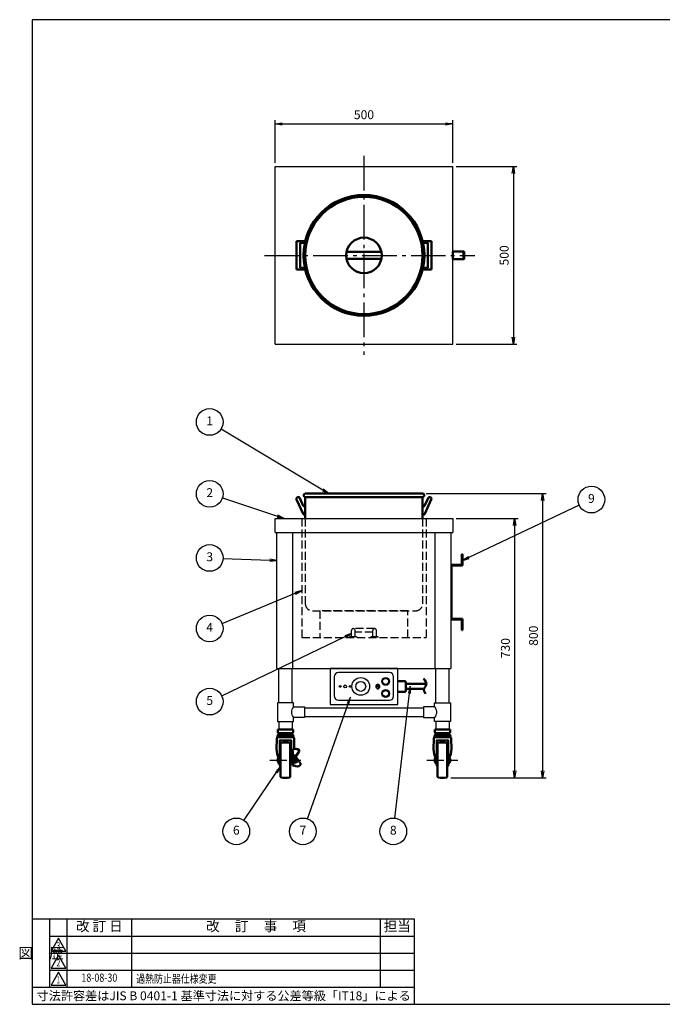
# Model space of a CAD drawing. Extents: x -35 to 3850, y 0 to 2770.
# Drawn here: x -35 to 1774, y 0 to 2770 of the extents above; entities that cross this region are included whole.
import ezdxf
from ezdxf.enums import TextEntityAlignment as Align

# ---------------------------------------------------------------- set-up
doc = ezdxf.new("R2010")
doc.units = 0
doc.header["$LTSCALE"] = 10
for name, pattern in [('GEN3A', [3.125, 2.25, -0.875]), ('gen7', [13.75, 9.75, -1.5, 1, -1.5]), ('GEN7A', [6.875, 4.75, -0.875, 0.375, -0.875])]:
    doc.linetypes.add(name, pattern=pattern)
doc.layers.get('0').update_dxf_attribs({"linetype": 'CONTINUOUS'})
doc.layers.get('DEFPOINTS').update_dxf_attribs({"linetype": 'CONTINUOUS'})
doc.layers.add('1', color=7, linetype='CONTINUOUS', lineweight=50)
for name, color, linetype in [('2', 150, 'CONTINUOUS'), ('3A', 6, 'GEN3A'), ('5', 3, 'CONTINUOUS'), ('7', 4, 'gen7'), ('7A', 4, 'GEN7A'), ('WAKU', 7, 'CONTINUOUS')]:
    doc.layers.add(name, color=color, linetype=linetype)
doc.styles.add('ACISOTS', font='simplex.shx', dxfattribs={"width": 0.8, "bigfont": 'extfont.shx'})
doc.styles.get("Standard").update_dxf_attribs({"font": 'simplex.shx', "bigfont": 'extfont.shx'})
doc.styles.add('縦書き', font='simplex.shx', dxfattribs={"bigfont": 'extfont.shx'})
doc.dimstyles.new('GEN-ISO', dxfattribs={"dimscale": 10, "dimtxt": 2.5, "dimasz": 2, "dimexe": 1, "dimexo": 1, "dimgap": 1, "dimtad": 1, "dimdsep": 46, "dimtxsty": 'ACISOTS', "dimblk1": 'OPEN', "dimblk2": 'OPEN', "dimsah": 1, "dimcen": 0, "dimclrd": 256, "dimclre": 256, "dimclrt": 2, "dimadec": 0, "dimazin": 0, "dimtp": 0.1, "dimtm": 0.1, "dimtfac": 0.71, "dimtmove": 0, "dimatfit": 3, "dimldrblk": 'OPEN', "dimfxl": 1, "dimtzin": 0, "dimarcsym": 0})

# ---------------------------------------------------------------- blocks, each defined once
blk = doc.blocks.new('改訂')
at = {"layer": 'WAKU', "color": 7, "linetype": 'Continuous'}
blk.add_text('改 訂 日', height=2.8, dxfattribs=at).set_placement((9.1, -2.4), align=Align.MIDDLE)
at = {"layer": 'WAKU', "width": 0.8}
for tag, p in [('日付3', (9.1, -7.2)), ('日付2', (9.1, -12)), ('日付1', (9.1, -16.8))]:
    blk.add_attdef(tag, text='', height=2.3, dxfattribs=at).set_placement(p, align=Align.MIDDLE)
at = {"layer": 'WAKU'}
for tag, p in [('担当3', (92.95, -7.2)), ('担当2', (92.95, -12)), ('担当1', (92.95, -16.8))]:
    blk.add_attdef(tag, text='', height=2.3, dxfattribs=at).set_placement(p, align=Align.MIDDLE)
at = {"layer": 'WAKU', "width": 0.8}
for tag, p in [('改訂事項3', (19.49, -7.2)), ('改訂事項2', (19.49, -12)), ('改訂事項1', (19.49, -16.8))]:
    blk.add_attdef(tag, text='', height=2.3, dxfattribs=at).set_placement(p, align=Align.MIDDLE_LEFT)
blk = doc.blocks.new('_OPEN')
at = {"color": 0, "linetype": 'ByBlock'}
for p, q in [((-1, 0.17), (0, 0)), ((0, 0), (-1, -0.17)), ((0, 0), (-1, 0))]:
    blk.add_line(p, q, dxfattribs=at)
blk = doc.blocks.new('*D10')
at = {"layer": '5', "lineweight": -2}
for p, q in [((1108.8, 1436.9), (1446.6, 1436.9)), ((1436.6, 1416.9), (1436.6, 656.9)), ((1178.3, 636.9), (1446.6, 636.9))]:
    blk.add_line(p, q, dxfattribs=at)
at = {"layer": 'DEFPOINTS', "color": 0}
for p in [(1098.8, 1436.9), (1168.3, 636.9), (1436.6, 636.9)]:
    blk.add_point(p, dxfattribs=at)
at = {"layer": '5', "lineweight": -2, "xscale": 20, "yscale": 20, "zscale": 20}
for p, rotation in [((1436.6, 1436.9), 90), ((1436.6, 636.9), 270)]:
    blk.add_blockref('_OPEN', p, dxfattribs=dict(at, rotation=rotation))
at = {"layer": '5', "color": 2, "insert": (1414.1, 1036.9), "char_height": 25, "attachment_point": 5, "rotation": 90, "style": 'ACISOTS'}
blk.add_mtext('800', dxfattribs=at)
blk = doc.blocks.new('*D11')
at = {"layer": '5', "lineweight": -2}
for p, q in [((1193.8, 1366.9), (1367.7, 1366.9)), ((1357.7, 1346.9), (1357.7, 656.9)), ((1178.3, 636.9), (1367.7, 636.9))]:
    blk.add_line(p, q, dxfattribs=at)
at = {"layer": 'DEFPOINTS', "color": 0}
for p in [(1183.8, 1366.9), (1168.3, 636.9), (1357.7, 636.9)]:
    blk.add_point(p, dxfattribs=at)
at = {"layer": '5', "lineweight": -2, "xscale": 20, "yscale": 20, "zscale": 20}
for p, rotation in [((1357.7, 1366.9), 90), ((1357.7, 636.9), 270)]:
    blk.add_blockref('_OPEN', p, dxfattribs=dict(at, rotation=rotation))
at = {"layer": '5', "color": 2, "insert": (1335.2, 1001.9), "char_height": 25, "attachment_point": 5, "rotation": 90, "style": 'ACISOTS'}
blk.add_mtext('730', dxfattribs=at)
blk = doc.blocks.new('A$C3C234879')
at = {"layer": '3A'}
for p, q in [((0, 0), (0, 2.5)), ((0, 2.5), (20, 2.5)), ((5, 2.5), (5, 20)), ((70, 25), (10, 25)), ((15, 2.5), (15, 20)), ((65, 15), (15, 15)), ((20, 0), (20, 2.5)), ((60, 2.5), (80, 2.5)), ((60, 0), (60, 2.5)), ((65, 2.5), (65, 20)), ((75, 2.5), (75, 20)), ((80, 0), (80, 2.5))]:
    blk.add_line(p, q, dxfattribs=at)
for centre in [(10, 20), (70, 20)]:
    blk.add_arc(centre, 5, 0, 180, dxfattribs=at)
blk = doc.blocks.new('*D12')
at = {"layer": '5', "lineweight": -2}
for p, q in [((1193.8, 2356.9), (1364.3, 2356.9)), ((1354.3, 2336.9), (1354.3, 1876.9)), ((1193.8, 1856.9), (1364.3, 1856.9))]:
    blk.add_line(p, q, dxfattribs=at)
at = {"layer": 'DEFPOINTS', "color": 0}
for p in [(1183.8, 2356.9), (1183.8, 1856.9), (1354.3, 1856.9)]:
    blk.add_point(p, dxfattribs=at)
at = {"layer": '5', "lineweight": -2, "xscale": 20, "yscale": 20, "zscale": 20}
for p, rotation in [((1354.3, 2356.9), 90), ((1354.3, 1856.9), 270)]:
    blk.add_blockref('_OPEN', p, dxfattribs=dict(at, rotation=rotation))
at = {"layer": '5', "color": 2, "insert": (1331.8, 2106.9), "char_height": 25, "attachment_point": 5, "rotation": 90, "style": 'ACISOTS'}
blk.add_mtext('500', dxfattribs=at)
blk = doc.blocks.new('*D9')
at = {"layer": '5', "lineweight": -2}
for p, q in [((683.8, 2366.9), (683.8, 2486.9)), ((703.8, 2476.9), (1163.8, 2476.9)), ((1183.8, 2366.9), (1183.8, 2486.9))]:
    blk.add_line(p, q, dxfattribs=at)
at = {"layer": 'DEFPOINTS', "color": 0}
for p in [(1183.8, 2476.9), (683.8, 2356.9), (1183.8, 2356.9)]:
    blk.add_point(p, dxfattribs=at)
at = {"layer": '5', "lineweight": -2, "xscale": 20, "yscale": 20, "zscale": 20, "rotation": 180}
blk.add_blockref('_OPEN', (683.8, 2476.9), dxfattribs=at)
at = {"layer": '5', "lineweight": -2, "xscale": 20, "yscale": 20, "zscale": 20}
blk.add_blockref('_OPEN', (1183.8, 2476.9), dxfattribs=at)
at = {"layer": '5', "color": 2, "insert": (933.8, 2499.4), "char_height": 25, "attachment_point": 5, "style": 'ACISOTS'}
blk.add_mtext('500', dxfattribs=at)
blk = doc.blocks.new('丸パイプ継手')
for p, q in [((22.5, -11), (53.5, -11)), ((53.5, -11), (53.5, -41)), ((53.5, -41), (22.5, -41))]:
    blk.add_line(p, q)
blk.add_lwpolyline([(22.5, -11), (22.5, 0), (-22.5, 0), (-22.5, -52), (22.5, -52), (22.5, -41)])
blk.add_arc((39.3, -26), 22.5, 138.1897, 221.8103)
blk = doc.blocks.new('パイプ用自在φ100（S付）_S')
at = {"layer": '1', "linetype": 'Continuous'}
for p, q in [((-21.7, 0), (-21.7, -6.5)), ((-21.7, 0), (0, 0)), ((21.7, 0), (0, 0)), ((21.7, 0), (21.7, -6.5)), ((-25, -55.7), (-24.5, -25.2)), ((-22.5, -16.8), (-22.5, -19.3)), ((0, -16.8), (-22.5, -16.8)), ((-22.1, -20.6), (-22.5, -19.3)), ((0, -20.6), (-22.1, -20.6)), ((-21, -21.8), (0, -21.8)), ((0, -14.8), (-18.2, -14.8)), ((-17.7, -10.5), (0, -10.5)), ((-11.5, -10.5), (-11.5, -14.8)), ((17.7, -10.5), (0, -10.5)), ((0, -14.8), (18.3, -14.8)), ((0, -16.8), (22.5, -16.8)), ((0, -20.6), (22.1, -20.6)), ((21, -21.8), (0, -21.8)), ((11.5, -10.5), (11.5, -14.8)), ((22.1, -20.6), (22.5, -19.3)), ((22.5, -16.8), (22.5, -19.3)), ((25, -55.1), (24.5, -25.2)), ((-16, -31.1), (-16, -97.5)), ((-13.5, -39.5), (-13.5, -133.5)), ((13.5, -39.5), (13.5, -133.5)), ((16, -31.1), (16, -97.5)), ((-21.6, -82.2), (-21.6, -90.7)), ((-19.6, -80.2), (-18.3, -80.2)), ((-18.3, -75.5), (-16, -75.5)), ((-18.3, -75.5), (-18.3, -97.5)), ((-13.5, -68.8), (-15.1, -69.6)), ((15, -74.5), (15, -98.5)), ((15, -82.5), (16, -82.5)), ((20.6, -62.6), (20.6, -101.5)), ((20.6, -73.3), (31.6, -73.3)), ((23.4, -78.1), (25, -78.1)), ((23.4, -81.4), (23.4, -83.8)), ((25, -78.1), (25.9, -79.6)), ((25.9, -79.6), (30.3, -79.6)), ((30.9, -80.5), (30.3, -79.6)), ((30.9, -80.5), (30.9, -92.5)), ((30.9, -82.5), (35.1, -82.5)), ((31.6, -73.3), (39, -61.5)), ((35.1, -82.5), (35.1, -90.5)), ((-19.6, -92.7), (-18.3, -92.7)), ((-18.3, -97.5), (-16, -97.5)), ((-16, -97.5), (-16, -102)), ((-13.5, -104.2), (-15.1, -103.4)), ((15, -90.5), (16, -90.5)), ((20.6, -97.5), (16, -97.5)), ((23.4, -91.6), (23.4, -89.2)), ((23.4, -94.9), (25, -94.9)), ((25, -94.9), (25.9, -93.4)), ((25.9, -93.4), (30.3, -93.4)), ((30.3, -93.4), (30.9, -92.5)), ((30.9, -90.5), (35.1, -90.5)), ((42.7, -96.6), (42.7, -98.6))]:
    blk.add_line(p, q, dxfattribs=at)
for centre, radius, start, end in [((-21, -25.3), 3.5, 90, 179.0592), ((-18, -20.8), 6, 92.158, 138.2442), ((-17.7, -6.5), 4, 180, 270), ((-17.8, -20.4), 2.78, 183.6737, 209.7384), ((17.7, -6.5), 4, 270, 0), ((18, -20.8), 6, 41.7558, 87.8419), ((17.8, -20.4), 2.78, 330.2003, 356.3263), ((21, -25.3), 3.5, 0.9408, 90), ((-15.5, -31.1), 0.5, 87.3762, 180), ((0, 307.1), 338.1, 267.3762, 272.6238), ((-11.5, -39.5), 2, 99.7365, 180), ((0, -106.5), 70, 80.2635, 99.7365), ((11.5, -39.5), 2, 0, 80.2635), ((15.5, -31.1), 0.5, 0, 92.6238), ((28.7, -70), 15.3, 50.0119, 123.4866), ((31, -55.7), 56, 180.0423, 206.0254), ((-19.6, -82.2), 2, 90, 180), ((-14.4, -71), 1.6, 115.6696, 180), ((12, -74.5), 3, 0, 60), ((21.3, -58.9), 2, 123.4866, 218.4333), ((16.6, -62.6), 4, 0, 38.4334), ((18.4, -82.4), 5, 32.8487, 63.8961), ((24.7, -79.7), 2.1, 128.2673, 231.7327), ((23.7, -81.3), 2.8, 321.7866, 38.2134), ((16.2, -86.5), 10.3, 340.3474, 19.6526), ((101, -40.6), 80, 204.0861, 211.5451), ((36.9, -60.2), 2.5, 327.8634, 50.0119), ((-19.6, -90.7), 2, 180, 270), ((-14.4, -102), 1.6, 180, 244.3304), ((12, -98.5), 3, 300, 0), ((18.4, -90.6), 5, 296.1039, 327.1513), ((23.3, -97.1), 5.15, 238.1462, 297.3103), ((27.6, -86.5), 4.96, 146.9913, 213.0087), ((24.7, -93.2), 2.1, 128.2673, 231.7327), ((33.1, -91.2), 12.9, 234.7094, 312.4312), ((23.7, -91.7), 2.8, 321.7867, 38.2133), ((101, -40.6), 80, 214.4626, 222.3561), ((39.7, -98.6), 3, 308.4983, 0), ((39.7, -96.6), 3, 0, 42.3561), ((-11.5, -133.5), 2, 180, 260.2635), ((0, -66.5), 70, 260.2635, 279.7365), ((11.5, -133.5), 2, 279.7365, 0)]:
    blk.add_arc(centre, radius, start, end, dxfattribs=at)
at = {"layer": '7A'}
blk.add_line((-43.5, -86.5), (43.5, -86.5), dxfattribs=at)
blk = doc.blocks.new('パイプ用自在φ100_S')
at = {"layer": '1', "linetype": 'Continuous'}
for p, q in [((-21.700005, 0), (0, 0)), ((-21.700005, 0), (-21.700005, -6.5)), ((21.700005, 0), (0, 0)), ((21.700005, 0), (21.700005, -6.5)), ((-24.999992, -55.720225), (-24.499527, -25.242534)), ((0, -16.800003), (-22.5, -16.800003)), ((-22.5, -16.800003), (-22.5, -19.300003)), ((-22.099983, -20.600002), (-22.499985, -19.299995)), ((0, -20.599998), (-22.100006, -20.599998)), ((-21, -21.800003), (0, -21.800003)), ((0, -14.800003), (-18.25, -14.800003)), ((-17.700005, -10.5), (0, -10.5)), ((-11.5, -10.5), (-11.5, -14.800003)), ((17.700005, -10.5), (0, -10.5)), ((0, -14.800003), (18.25, -14.800003)), ((0, -16.800003), (22.5, -16.800003)), ((0, -20.599998), (22.099998, -20.599998)), ((21, -21.800003), (0, -21.800003)), ((11.5, -10.5), (11.5, -14.800003)), ((22.100025, -20.60001), (22.500023, -19.300006)), ((22.5, -16.800003), (22.5, -19.300003)), ((24.999992, -55.720225), (24.499527, -25.242534)), ((-16, -31.119484), (-16, -97.499992)), ((-13.5, -39.479473), (-13.5, -133.520507)), ((13.5, -39.479473), (13.5, -133.520507)), ((16, -31.119484), (16, -97.499992)), ((-21.599983, -82.249992), (-21.599983, -90.749992)), ((-19.599983, -80.249992), (-18.299988, -80.249992)), ((-18.299988, -75.499992), (-18.299988, -97.499992)), ((-18.299988, -75.499992), (-16, -75.499992)), ((-13.499992, -68.792236), (-15.093086, -69.557901)), ((13.499992, -68.792236), (15.093086, -69.557901)), ((18.299988, -75.499992), (16, -75.499992)), ((18.299988, -75.499992), (18.299988, -97.499992)), ((19.599983, -80.249992), (18.299988, -80.249992)), ((21.599983, -82.249992), (21.599983, -90.749992)), ((-19.599983, -92.749992), (-18.299988, -92.749992)), ((-18.299988, -97.499992), (-16, -97.499992)), ((-16, -97.499992), (-16, -101.999992)), ((-13.499992, -104.207752), (-15.093094, -103.442085)), ((13.499992, -104.207752), (15.093094, -103.442085)), ((18.299988, -97.499992), (16, -97.499992)), ((16, -97.499992), (16, -101.999992)), ((19.599983, -92.749992), (18.299988, -92.749992))]:
    blk.add_line(p, q, dxfattribs=at)
for centre, radius, start, end in [((-21, -25.300003), 3.5, 90.000003, 179.05923), ((-18.024063, -20.795745), 6, 92.158028, 138.2442), ((-17.700005, -6.5), 4, 179.99998, 270.00003), ((-17.75, -20.422001), 2.778, 183.67372, 209.73839), ((17.700005, -6.5), 4, 269.99996, 0), ((18.024063, -20.795745), 6, 41.75576, 87.841936), ((17.75, -20.422001), 2.778, 330.20027, 356.32626), ((21, -25.300003), 3.5, 0.94076507, 90.000003), ((-15.5, -31.119484), 0.5, 87.376185, 180.00001), ((0, 307.114328), 338.08878, 267.37618, 272.62381), ((-11.5, -39.479473), 2, 99.736519, 180.00001), ((0, -106.499992), 70, 80.263479, 99.736519), ((11.5, -39.479473), 2, 0, 80.263479), ((15.5, -31.119484), 0.5, 0, 92.62382), ((30.999985, -55.678898), 56, 180.04229, 206.025399572), ((-19.599983, -82.249992), 2, 90, 180.00001), ((-14.400002, -70.999992), 1.6, 115.66964, 180.00001), ((14.400002, -70.999992), 1.6, 359.99999, 64.33036), ((-30.999985, -55.678898), 56, 333.974600428, 359.95771), ((19.599983, -82.249992), 2, 359.99999, 90), ((-19.599983, -90.749992), 2, 179.99999, 270), ((-14.400002, -101.999992), 1.6, 179.99999, 244.33037), ((14.400002, -101.999992), 1.6, 295.66963, 0.00001), ((19.599983, -90.749992), 2, 270, 0.00001), ((-11.5, -133.520507), 2, 179.99999, 260.26348), ((0, -66.499992), 70, 260.26348, 279.73652), ((11.5, -133.520507), 2, 279.73652, 0)]:
    blk.add_arc(centre, radius, start, end, dxfattribs=at)
at = {"layer": '7A'}
blk.add_line((-43.5, -86.49999), (43.5, -86.49999), dxfattribs=at)
blk = doc.blocks.new('SCL-14B_S')
for p, q in [((20, 15), (0, 15)), ((23, -12), (23, 12)), ((23, 6.8), (80.8, 6.8)), ((0, -15), (20, -15)), ((23, -6.8), (74.2, -6.8))]:
    blk.add_line(p, q)
for centre, start, end in [((20, 12), 0, 90), ((20, -12), 270, 0)]:
    blk.add_arc(centre, 3, start, end)
at = {"layer": '1'}
blk.add_open_spline([(73.1, 21.9), (77.7, 15.8), (85.1, 5.9), (70.8, -6.9), (75.6, -15.9), (78.3, -21)], degree=3, knots=[0, 0, 0, 0, 19.231575, 31.229308, 46.429682, 46.429682, 46.429682, 46.429682], dxfattribs=at)

msp = doc.modelspace()

# ---------------------------------------------------------------- linework, layer by layer
for p, q in [((970.562, 894.819), (969.776, 890.69)), ((974.983, 894.819), (975.769, 890.69))]:
    msp.add_line(p, q)
msp.add_lwpolyline([(838.773, 843.898), (1028.773, 843.898), (1028.773, 944.898), (838.773, 944.898)], close=True)
msp.add_lwpolyline([(862.273, 855.398), (1005.273, 855.398, 0.41421356), (1017.273, 867.398), (1017.273, 921.398, 0.41421356), (1005.273, 933.398), (862.273, 933.398, 0.41421356), (850.273, 921.398), (850.273, 867.398, 0.41421356)], format="xyb", close=True)
for centre, radius in [((924.773, 894.398), 25), ((994.773, 908.398), 11), ((994.773, 908.398), 8.5), ((866.773, 894.398), 2.5), ((880.773, 894.398), 4), ((894.773, 894.398), 2.5), ((924.773, 894.398), 14), ((994.773, 874.398), 11), ((994.773, 874.398), 8.5)]:
    msp.add_circle(centre, radius)
for centre, radius, start, end in [((972.773, 894.398), 6, 298.773217, 241.226783), ((972.773, 894.398), 4, 315.005324, 224.994676), ((972.773, 890.12), 3.05, 169.223542, 10.776458), ((972.773, 894.398), 2.25, 10.776458, 169.223542)]:
    msp.add_arc(centre, radius, start, end)
at = {"layer": '1'}
for p, q in [((744.041, 2067.193), (744.041, 2147.193)), ((744.041, 2147.193), (768.617, 2147.193)), ((754.041, 2072.193), (754.041, 2142.193)), ((754.041, 2142.193), (767.477, 2142.193)), ((1123.773, 2146.898), (1099, 2146.898)), ((1113.773, 2141.898), (1100.131, 2141.898)), ((1113.773, 2071.898), (1113.773, 2141.898)), ((1123.773, 2066.898), (1123.773, 2146.898)), ((982.762, 2116.898), (884.783, 2116.898)), ((1215.773, 2117.548), (1214.273, 2117.548)), ((1215.773, 2096.248), (1215.773, 2117.548)), ((982.762, 2096.898), (884.783, 2096.898)), ((1214.273, 2096.248), (1215.773, 2096.248)), ((744.041, 2067.193), (768.474, 2067.193)), ((754.041, 2072.193), (767.353, 2072.193)), ((1123.773, 2066.898), (1099, 2066.898)), ((1113.773, 2071.898), (1100.131, 2071.898)), ((762.439, 1379.826), (744.222, 1419.826)), ((763.042, 1402.629), (753.323, 1423.971)), ((768.773, 1436.898), (1098.773, 1436.898)), ((768.773, 1426.898), (1098.773, 1426.898)), ((768.773, 1426.898), (768.773, 1366.898)), ((1098.773, 1426.898), (1098.773, 1366.898)), ((1104.503, 1402.629), (1114.222, 1423.971)), ((1105.106, 1379.826), (1123.323, 1419.826)), ((766.99, 1376.898), (768.773, 1376.898)), ((1100.556, 1376.898), (1098.773, 1376.898)), ((1209.273, 1265.998), (1209.273, 1235.898)), ((1209.273, 1265.998), (1210.773, 1265.998)), ((1210.773, 1265.998), (1210.773, 1234.398)), ((1178.773, 1235.898), (1209.273, 1235.898)), ((1180.273, 1234.398), (1210.773, 1234.398)), ((1180.273, 1234.398), (1180.273, 1084.398)), ((1178.773, 1082.898), (1209.273, 1082.898)), ((1180.273, 1084.398), (1210.773, 1084.398)), ((1209.273, 1082.898), (1209.273, 1052.798)), ((1210.773, 1084.398), (1210.773, 1052.798)), ((1210.773, 1052.798), (1209.273, 1052.798))]:
    msp.add_line(p, q, dxfattribs=at)
msp.add_lwpolyline([(1183.773, 2096.248), (1214.273, 2096.248), (1214.273, 2117.548), (1183.773, 2117.548)], close=True, dxfattribs=at)
for radius in [170, 165, 50]:
    msp.add_circle((933.773, 2106.898), radius, dxfattribs=at)
for centre, radius, start, end in [((748.773, 1421.898), 5, 24.485695, 204.485695), ((768.773, 1431.898), 5, 90, 270), ((1098.773, 1431.898), 5, 270, 90), ((1118.773, 1421.898), 5, 335.514305, 155.514305), ((765.773, 1403.872), 3, 204.485695, 0), ((1101.773, 1403.872), 3, 180, 335.514305), ((766.99, 1381.898), 5, 204.485695, 270), ((1100.556, 1381.898), 5, 270, 335.514305)]:
    msp.add_arc(centre, radius, start, end, dxfattribs=at)
at = {"layer": '2'}
for p, q in [((683.773, 1856.898), (683.773, 2356.898)), ((683.773, 2356.898), (1183.773, 2356.898)), ((1183.773, 1856.898), (1183.773, 2356.898)), ((683.773, 1856.898), (1183.773, 1856.898)), ((683.773, 1326.898), (683.773, 1366.898)), ((683.773, 1366.898), (1183.773, 1366.898)), ((1183.773, 1366.898), (1183.773, 1326.898)), ((683.773, 1326.898), (1183.773, 1326.898)), ((688.773, 944.898), (688.773, 1326.898)), ((733.773, 944.898), (733.773, 1326.898)), ((1133.773, 1326.898), (1133.773, 944.898)), ((1178.773, 1326.898), (1178.773, 944.898)), ((688.773, 944.898), (1178.773, 944.898)), ((693.773, 847.898), (693.773, 944.898)), ((731.773, 847.898), (731.773, 944.898)), ((1135.773, 847.898), (1135.773, 944.898)), ((1173.773, 847.898), (1173.773, 944.898)), ((766.273, 834.398), (1101.273, 834.398)), ((766.273, 809.398), (1101.273, 809.398)), ((693.773, 795.898), (693.773, 773.398)), ((731.773, 795.898), (731.773, 773.398)), ((1135.773, 795.898), (1135.773, 773.398)), ((1173.773, 795.898), (1173.773, 773.398))]:
    msp.add_line(p, q, dxfattribs=at)
at = {"layer": '3A'}
for p, q in [((758.773, 1366.898), (758.773, 1031.898)), ((768.773, 1366.898), (768.773, 1126.898)), ((1098.773, 1366.898), (1098.773, 1126.898)), ((1108.773, 1366.898), (1108.773, 1031.898)), ((788.773, 1106.898), (1078.773, 1106.898)), ((758.773, 1031.898), (1108.773, 1031.898))]:
    msp.add_line(p, q, dxfattribs=at)
msp.add_lwpolyline([(1057.516, 1031.898), (1057.516, 1106.898), (810.029, 1106.898), (810.029, 1031.898)], dxfattribs=at)
for centre, start, end in [((788.773, 1126.898), 180, 270), ((1078.773, 1126.898), 270, 0)]:
    msp.add_arc(centre, 20, start, end, dxfattribs=at)
at = {"layer": '5'}
for p, q in [((531.734, 1618.921), (818.053, 1447.186)), ((535.191, 1424.398), (690.661, 1373.159)), ((1540.028, 1403.833), (1228.952, 1256.804)), ((537.048, 1254.305), (668.787, 1249.297)), ((534.257, 1071.686), (740.276, 1156.417)), ((533.381, 867.715), (880.743, 1034.492)), ((1020.812, 523.851), (1061.988, 875.034)), ((774.551, 521.956), (888.944, 845.121)), ((595.692, 517.57), (687.991, 652.676))]:
    msp.add_line(p, q, dxfattribs=at)
at = {"layer": '5', "linetype": 'Continuous'}
for p, q in [((816.699, 1444.928), (835.205, 1436.898)), ((818.053, 1447.186), (835.205, 1436.898)), ((835.205, 1436.898), (819.408, 1449.444)), ((689.837, 1370.658), (709.656, 1366.898)), ((690.661, 1373.159), (709.656, 1366.898)), ((709.656, 1366.898), (691.485, 1375.659)), ((668.687, 1246.666), (688.773, 1248.537)), ((668.787, 1249.297), (688.773, 1248.537)), ((688.773, 1248.537), (668.887, 1251.928)), ((1227.827, 1259.184), (1210.87, 1248.257)), ((1228.952, 1256.804), (1210.87, 1248.257)), ((1210.87, 1248.257), (1230.077, 1254.423)), ((758.773, 1164.025), (739.274, 1158.852)), ((740.276, 1156.417), (758.773, 1164.025)), ((741.277, 1153.982), (758.773, 1164.025)), ((898.773, 1043.148), (879.603, 1036.866)), ((880.743, 1034.492), (898.773, 1043.148)), ((881.883, 1032.118), (898.773, 1043.148)), ((1064.317, 894.898), (1059.373, 875.341)), ((1061.988, 875.034), (1064.317, 894.898)), ((1064.603, 874.728), (1064.317, 894.898)), ((895.617, 863.975), (886.461, 846)), ((888.944, 845.121), (895.617, 863.975)), ((891.426, 844.242), (895.617, 863.975)), ((699.273, 669.191), (685.817, 654.162)), ((687.991, 652.676), (699.273, 669.191)), ((690.165, 651.191), (699.273, 669.191))]:
    msp.add_line(p, q, dxfattribs=at)
at = {"layer": '5', "color": 3}
for centre in [(499.575, 1638.21), (499.575, 1436.136), (1573.932, 1419.857), (499.575, 1255.729), (499.575, 1057.422), (499.575, 851.484), (574.538, 486.606), (762.038, 486.606), (1016.445, 486.606)]:
    msp.add_circle(centre, 37.5, dxfattribs=at)
at = {"layer": '7'}
for p, q in [((933.773, 2386.898), (933.773, 1826.898)), ((653.773, 2106.898), (1245.773, 2106.898))]:
    msp.add_line(p, q, dxfattribs=at)
at = {"layer": 'WAKU', "color": 7, "linetype": 'Continuous'}
for p, q in [((50, 48), (50, 240)), ((98, 48), (98, 240)), ((280, 48), (280, 240)), ((980, 48), (980, 240)), ((50, 192), (1075, 192)), ((74, 186.224), (52.957, 149.776)), ((95.043, 149.776), (74, 186.224)), ((50, 144), (1075, 144)), ((52.957, 149.776), (95.043, 149.776)), ((74, 138.224), (52.957, 101.776)), ((95.043, 101.776), (74, 138.224)), ((50, 96), (1075, 96)), ((52.957, 101.776), (95.043, 101.776)), ((74, 90.224), (52.957, 53.776)), ((95.043, 53.776), (74, 90.224)), ((52.957, 53.776), (95.043, 53.776))]:
    msp.add_line(p, q, dxfattribs=at)
at = {"layer": 'WAKU', "color": 200, "linetype": 'Continuous'}
msp.add_line((0, 48), (1075, 48), dxfattribs=at)
at = {"layer": 'WAKU', "color": 1}
msp.add_lwpolyline([(0, 0), (3850, 0), (3850, 2770), (0, 2770)], close=True, dxfattribs=at)
at = {"layer": 'WAKU', "color": 200, "linetype": 'Continuous'}
msp.add_lwpolyline([(0, 240), (1075, 240), (1075, 0)], dxfattribs=at)

# ---------------------------------------------------------------- block references
at = {"layer": '1'}
msp.add_blockref('SCL-14B_S', (1028.773, 894.398), dxfattribs=at)
ref = msp.add_blockref('改訂', (98, 240), dxfattribs=dict(at, xscale=10, yscale=10, zscale=10))
ref.add_attrib('日付1', '18-08-30', dxfattribs={"layer": 'WAKU', "height": 23, "width": 0.8}).set_placement((189, 72), align=Align.MIDDLE)
ref.add_attrib('改訂事項1', '過熱防止器仕様変更', dxfattribs={"layer": 'WAKU', "height": 23, "width": 0.8}).set_placement((292.855, 72), align=Align.MIDDLE_LEFT)
at = {"layer": '2'}
msp.add_blockref('丸パイプ継手', (712.773, 847.898), dxfattribs=at)
at = {"layer": '2', "xscale": -1}
msp.add_blockref('丸パイプ継手', (1154.773, 847.898), dxfattribs=at)
at = {"layer": '7A'}
for name, p in [('パイプ用自在φ100（S付）_S', (712.773, 773.398)), ('パイプ用自在φ100_S', (1154.773, 773.398))]:
    msp.add_blockref(name, p, dxfattribs=at)
at = {"layer": 'WAKU'}
msp.add_blockref('A$C3C234879', (893.773, 1031.898), dxfattribs=at)

# ---------------------------------------------------------------- texts
at = {"layer": '5', "color": 7, "char_height": 25, "attachment_point": 5, "style": 'ACISOTS'}
for s, insert in [('1', (499.575, 1638.21)), ('2', (499.575, 1436.136)), ('9', (1573.932, 1419.857)), ('3', (499.575, 1255.729)), ('4', (499.575, 1057.422)), ('5', (499.575, 851.484)), ('6', (574.538, 486.606)), ('7', (762.038, 486.606)), ('8', (1016.445, 486.606))]:
    msp.add_mtext(s, dxfattribs=dict(at, insert=insert))
at = {"layer": 'WAKU', "color": 7, "linetype": 'Continuous'}
for s, p in [('改     訂     事     項', (630, 216)), ('担当', (1027.5, 216))]:
    msp.add_text(s, height=28, dxfattribs=at).set_placement(p, align=Align.MIDDLE)
at = {"layer": 'WAKU', "color": 7, "linetype": 'Continuous', "width": 0.7}
for s, p in [('3', (73.663, 162.09)), ('2', (73.663, 114.09)), ('1', (73.663, 66.09))]:
    msp.add_text(s, height=20, dxfattribs=at).set_placement(p, align=Align.MIDDLE)
at = {"layer": 'WAKU', "style": '縦書き'}
msp.add_text('図     歴', height=30, dxfattribs=at).set_placement((25, 144), align=Align.MIDDLE_CENTER)
at = {"layer": 'WAKU', "color": 7, "linetype": 'Continuous'}
msp.add_text('寸法許容差はJIS B 0401-1 基準寸法に対する公差等級「IT18」による', height=25, dxfattribs=at).set_placement((539.101, 24), align=Align.MIDDLE_CENTER)

# ---------------------------------------------------------------- dimensions: what is measured, and where the dimension line sits
at = {"layer": '5'}
dim = msp.add_linear_dim(base=(1183.773, 2476.898), p1=(683.773, 2356.898), p2=(1183.773, 2356.898), dimstyle='GEN-ISO', override={"dimscale": 10, "dimpost": '<>'}, dxfattribs=at)
dim.commit()
dim.dimension.update_dxf_attribs({"geometry": '*D9', "text_midpoint": (933.773, 2499.398)})
for base, p1, p2, picture, middle in [((1354.259, 1856.898), (1183.773, 2356.898), (1183.773, 1856.898), '*D12', (1331.759, 2106.898)), ((1436.586, 636.898), (1098.773, 1436.898), (1168.273, 636.898), '*D10', (1414.086, 1036.898)), ((1357.678, 636.898), (1183.773, 1366.898), (1168.273, 636.898), '*D11', (1335.178, 1001.898))]:
    dim = msp.add_linear_dim(base=base, p1=p1, p2=p2, angle=90, dimstyle='GEN-ISO', override={"dimscale": 10, "dimpost": '<>'}, dxfattribs=at)
    dim.commit()
    dim.dimension.update_dxf_attribs({"geometry": picture, "text_midpoint": middle})

doc.saveas('drawing.dxf')
